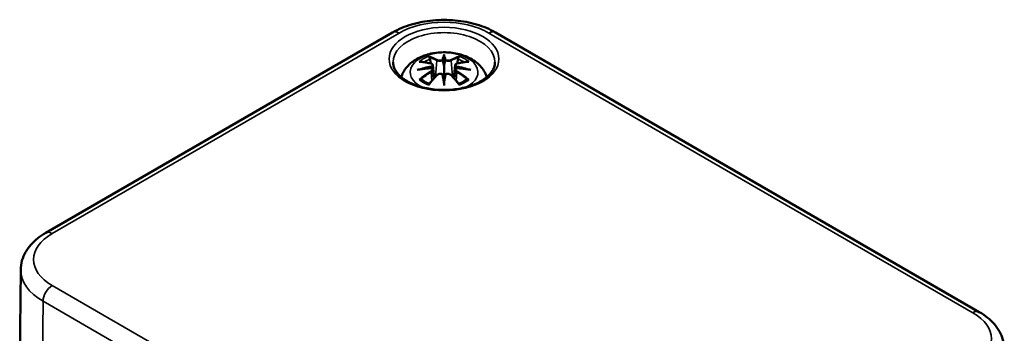
# Model space of a CAD drawing. Units: millimetres. Extents: x 0 to 420, y 0 to 297.
# Drawn here: x 135 to 211, y 85 to 109 of the extents above; entities that cross this region are included whole.
import ezdxf

# ---------------------------------------------------------------- set-up
doc = ezdxf.new("R2010")
doc.units = ezdxf.units.MM
doc.layers.add('Sichtbar (ISO)', color=7, linetype='Continuous', lineweight=50)
doc.layers.add('Sichtbar schmal (ISO)', color=7, linetype='Continuous', lineweight=35)

msp = doc.modelspace()

# ---------------------------------------------------------------- linework, layer by layer
at = {"layer": 'Sichtbar (ISO)'}
for p, q in [((136.909, 92.964), (163.779, 108.477)), ((171.739, 108.477), (209.215, 86.84)), ((167.759, 106.611), (167.759, 105.891)), ((166.9, 105.934), (167.006, 104.95)), ((166.9, 105.591), (166.973, 104.914)), ((168.618, 105.934), (168.512, 104.95)), ((168.618, 105.591), (168.545, 104.914)), ((167.759, 104.636), (167.759, 104.764)), ((134.968, 90.117), (134.892, 83.009))]:
    msp.add_line(p, q, dxfattribs=at)
for centre, major_axis, ratio, start_param, end_param in [((167.591, 106.841), (-0.258, 1.237), 0.036814, 2.026405, 2.439082), ((167.927, 106.841), (-0.258, -1.237), 0.036814, 0.70251, 1.115188), ((166.604, 106.271), (0.022, -1.368), 0.166237, 1.145796, 1.219537), ((168.914, 106.271), (0.022, 1.368), 0.166237, 1.922055, 1.995797), ((167.591, 105.507), (0.262, -1.21), 0.006801, 0.908218, 1.320895), ((167.927, 105.507), (0.262, 1.21), 0.006801, 1.820698, 2.233375)]:
    msp.add_ellipse(centre, major_axis=major_axis, ratio=ratio, start_param=start_param, end_param=end_param, dxfattribs=at)
for points, knots in [([(163.779, 108.477), (164.222, 108.733), (164.716, 108.938), (165.769, 109.248), (166.328, 109.352), (167.468, 109.457), (168.05, 109.457), (169.19, 109.352), (169.749, 109.248), (170.802, 108.938), (171.296, 108.733), (171.739, 108.477)], [0, 0, 0, 0, 0.314159, 0.314159, 0.628319, 0.628319, 0.942478, 0.942478, 1.256637, 1.256637, 1.570796, 1.570796, 1.570796, 1.570796]), ([(164.448, 105.017), (164.458, 105.05), (164.469, 105.083), (164.566, 105.349), (164.689, 105.559), (165.01, 105.963), (165.218, 106.143), (165.723, 106.483), (166.03, 106.623), (166.699, 106.836), (167.064, 106.901), (167.796, 106.95), (168.164, 106.934), (168.884, 106.819), (169.236, 106.72), (169.899, 106.426), (170.212, 106.231), (170.703, 105.746), (170.897, 105.478), (171.038, 105.112), (171.055, 105.065), (171.069, 105.017)], [4.10239, 4.10239, 4.10239, 4.10239, 4.133136, 4.133136, 4.357122, 4.357122, 4.636026, 4.636026, 4.993797, 4.993797, 5.383142, 5.383142, 5.767473, 5.767473, 6.153925, 6.153925, 6.539044, 6.539044, 6.848534, 6.848534, 6.893184, 6.893184, 6.893184, 6.893184]), ([(171.706, 106.162), (171.704, 105.917), (171.622, 105.669), (171.302, 105.216), (171.09, 105.011), (170.559, 104.654), (170.248, 104.498), (169.548, 104.247), (169.16, 104.152), (168.347, 104.034), (167.922, 104.011), (167.079, 104.042), (166.662, 104.095), (165.883, 104.272), (165.52, 104.395), (164.886, 104.694), (164.615, 104.869), (164.188, 105.247), (164.032, 105.449), (163.853, 105.822), (163.813, 105.992), (163.812, 106.162)], [2.362365, 2.362365, 2.362365, 2.362365, 2.741861, 2.741861, 3.06394, 3.06394, 3.371247, 3.371247, 3.679767, 3.679767, 3.990332, 3.990332, 4.301417, 4.301417, 4.611283, 4.611283, 4.918852, 4.918852, 5.228315, 5.228315, 5.491616, 5.491616, 5.491616, 5.491616]), ([(165.827, 106.199), (165.828, 106.199), (165.829, 106.199), (165.848, 106.203), (165.867, 106.204), (165.885, 106.203)], [-0.000213151, -0.000213151, -0.000213151, -0.000213151, 0, 0, 0.006020995, 0.006020995, 0.006020995, 0.006020995]), ([(165.885, 106.203), (165.942, 106.199), (165.998, 106.195), (166.112, 106.183), (166.169, 106.176), (166.285, 106.16), (166.343, 106.151), (166.459, 106.131), (166.518, 106.12), (166.636, 106.095), (166.695, 106.082), (166.754, 106.067)], [2.7936645, 2.7936645, 2.7936645, 2.7936645, 2.8281249, 2.8281249, 2.8625854, 2.8625854, 2.8970458, 2.8970458, 2.9315063, 2.9315063, 2.9659667, 2.9659667, 2.9659667, 2.9659667]), ([(166.613, 106.549), (166.612, 106.551), (166.61, 106.554), (166.601, 106.568), (166.594, 106.58), (166.581, 106.607), (166.576, 106.62), (166.572, 106.629), (166.572, 106.629), (166.572, 106.629)], [0.05525613, 0.05525613, 0.05525613, 0.05525613, 0.05672679, 0.05672679, 0.06404295, 0.06404295, 0.07427675, 0.07427675, 0.07452176, 0.07452176, 0.07452176, 0.07452176]), ([(166.613, 106.549), (166.615, 106.546), (166.617, 106.544), (166.631, 106.522), (166.645, 106.496), (166.661, 106.453), (166.668, 106.429), (166.672, 106.408)], [0.03721232, 0.03721232, 0.03721232, 0.03721232, 0.03823639, 0.03823639, 0.04585762, 0.04585762, 0.05210577, 0.05210577, 0.05210577, 0.05210577]), ([(166.754, 106.067), (166.769, 106.064), (166.783, 106.059), (166.81, 106.049), (166.822, 106.042), (166.845, 106.027), (166.856, 106.018), (166.875, 105.998), (166.883, 105.986), (166.895, 105.961), (166.898, 105.948), (166.9, 105.934)], [0.16533437, 0.16533437, 0.16533437, 0.16533437, 0.16998691, 0.16998691, 0.17463945, 0.17463945, 0.17929198, 0.17929198, 0.18394452, 0.18394452, 0.18859706, 0.18859706, 0.18859706, 0.18859706]), ([(167.662, 106.296), (167.661, 106.301), (167.659, 106.307), (167.654, 106.318), (167.65, 106.323), (167.641, 106.332), (167.636, 106.336), (167.626, 106.341), (167.62, 106.344), (167.615, 106.345), (167.615, 106.345), (167.614, 106.345)], [0, 0, 0, 0, 0.001839132, 0.001839132, 0.003776606, 0.003776606, 0.005601033, 0.005601033, 0.007464701, 0.007464701, 0.007505488, 0.007505488, 0.007505488, 0.007505488]), ([(167.759, 106.768), (167.759, 106.768), (167.759, 106.767), (167.759, 106.726), (167.759, 106.677), (167.759, 106.635), (167.759, 106.627), (167.759, 106.617), (167.759, 106.614), (167.759, 106.611)], [-0.02418649, -0.02418649, -0.02418649, -0.02418649, -0.02384234, -0.02384234, -0.00425843, -0.00425843, -0.00098565, -0.00098565, 0, 0, 0, 0]), ([(167.855, 106.296), (167.855, 106.295), (167.855, 106.295), (167.855, 106.292), (167.854, 106.29), (167.854, 106.288)], [0.012532802, 0.012532802, 0.012532802, 0.012532802, 0.012775146, 0.012775146, 0.014086245, 0.014086245, 0.014086245, 0.014086245]), ([(167.903, 106.345), (167.903, 106.345), (167.903, 106.345), (167.897, 106.344), (167.892, 106.341), (167.882, 106.336), (167.877, 106.332), (167.868, 106.323), (167.864, 106.318), (167.858, 106.307), (167.856, 106.301), (167.855, 106.296)], [-0.000040907, -0.000040907, -0.000040907, -0.000040907, 0, 0, 0.001869145, 0.001869145, 0.003698934, 0.003698934, 0.005642101, 0.005642101, 0.007486638, 0.007486638, 0.007486638, 0.007486638]), ([(168.618, 105.934), (168.619, 105.948), (168.623, 105.961), (168.635, 105.986), (168.643, 105.998), (168.662, 106.018), (168.672, 106.027), (168.695, 106.042), (168.708, 106.049), (168.735, 106.059), (168.749, 106.064), (168.763, 106.067)], [0.14207168, 0.14207168, 0.14207168, 0.14207168, 0.14672422, 0.14672422, 0.15137675, 0.15137675, 0.15602929, 0.15602929, 0.16068183, 0.16068183, 0.16533437, 0.16533437, 0.16533437, 0.16533437]), ([(168.763, 106.067), (168.823, 106.082), (168.882, 106.095), (169, 106.12), (169.058, 106.131), (169.175, 106.151), (169.233, 106.16), (169.348, 106.176), (169.406, 106.183), (169.52, 106.195), (169.576, 106.199), (169.632, 106.203)], [3.3172186, 3.3172186, 3.3172186, 3.3172186, 3.351679, 3.351679, 3.3861395, 3.3861395, 3.4205999, 3.4205999, 3.4550604, 3.4550604, 3.4895209, 3.4895209, 3.4895209, 3.4895209]), ([(168.846, 106.408), (168.85, 106.429), (168.857, 106.453), (168.873, 106.496), (168.886, 106.522), (168.901, 106.544), (168.903, 106.546), (168.905, 106.549)], [0.0701982, 0.0701982, 0.0701982, 0.0701982, 0.07644635, 0.07644635, 0.08406758, 0.08406758, 0.08509165, 0.08509165, 0.08509165, 0.08509165]), ([(168.946, 106.629), (168.946, 106.629), (168.946, 106.629), (168.941, 106.62), (168.936, 106.606), (168.922, 106.577), (168.915, 106.564), (168.905, 106.55), (168.905, 106.55), (168.905, 106.549)], [-0.0002133, -0.0002133, -0.0002133, -0.0002133, 0, 0, 0.00914203, 0.00914203, 0.01622314, 0.01622314, 0.01656702, 0.01656702, 0.01656702, 0.01656702]), ([(169.632, 106.203), (169.651, 106.204), (169.67, 106.203), (169.689, 106.199), (169.69, 106.199), (169.691, 106.199)], [0.067360952, 0.067360952, 0.067360952, 0.067360952, 0.074277719, 0.074277719, 0.074522912, 0.074522912, 0.074522912, 0.074522912]), ([(165.681, 105.569), (165.684, 105.569), (165.686, 105.57), (165.76, 105.59), (165.829, 105.605), (165.887, 105.615)], [-0.02418649, -0.02418649, -0.02418649, -0.02418649, -0.02384234, -0.02384234, -0.01301311, -0.01301311, -0.01301311, -0.01301311]), ([(166.809, 105.714), (166.747, 105.711), (166.684, 105.707), (166.56, 105.698), (166.498, 105.692), (166.375, 105.68), (166.313, 105.674), (166.191, 105.659), (166.13, 105.651), (166.008, 105.634), (165.947, 105.625), (165.887, 105.615)], [3.2877884, 3.2877884, 3.2877884, 3.2877884, 3.3174381, 3.3174381, 3.3470878, 3.3470878, 3.3767375, 3.3767375, 3.4063873, 3.4063873, 3.436037, 3.436037, 3.436037, 3.436037]), ([(166.792, 105.87), (166.792, 105.87), (166.792, 105.87), (166.795, 105.867), (166.799, 105.864), (166.805, 105.856), (166.808, 105.851), (166.814, 105.84), (166.816, 105.834), (166.821, 105.823), (166.823, 105.817), (166.824, 105.812)], [-0.000040907, -0.000040907, -0.000040907, -0.000040907, 0, 0, 0.001869145, 0.001869145, 0.003698934, 0.003698934, 0.005642102, 0.005642102, 0.007486638, 0.007486638, 0.007486638, 0.007486638]), ([(166.816, 105.713), (166.814, 105.714), (166.812, 105.714), (166.808, 105.715), (166.805, 105.714), (166.799, 105.71), (166.795, 105.707), (166.792, 105.704), (166.792, 105.704), (166.792, 105.704)], [0.002623384, 0.002623384, 0.002623384, 0.002623384, 0.003776606, 0.003776606, 0.005601033, 0.005601033, 0.007464701, 0.007464701, 0.007505488, 0.007505488, 0.007505488, 0.007505488]), ([(166.816, 105.713), (166.825, 105.708), (166.833, 105.702), (166.849, 105.689), (166.856, 105.682), (166.87, 105.666), (166.876, 105.658), (166.886, 105.64), (166.89, 105.631), (166.897, 105.612), (166.899, 105.602), (166.9, 105.591)], [0.1225087, 0.1225087, 0.1225087, 0.1225087, 0.12578722, 0.12578722, 0.12906573, 0.12906573, 0.13234425, 0.13234425, 0.13562276, 0.13562276, 0.13890128, 0.13890128, 0.13890128, 0.13890128]), ([(166.824, 105.812), (166.824, 105.811), (166.824, 105.811), (166.825, 105.808), (166.825, 105.806), (166.825, 105.804)], [0.012532802, 0.012532802, 0.012532802, 0.012532802, 0.012775146, 0.012775146, 0.014086245, 0.014086245, 0.014086245, 0.014086245]), ([(167.212, 105.172), (167.232, 105.193), (167.257, 105.212), (167.311, 105.242), (167.341, 105.253), (167.404, 105.269), (167.436, 105.274), (167.502, 105.274), (167.534, 105.271), (167.596, 105.256), (167.626, 105.245), (167.652, 105.23)], [0.16533437, 0.16533437, 0.16533437, 0.16533437, 0.17389707, 0.17389707, 0.18245978, 0.18245978, 0.19102249, 0.19102249, 0.19958519, 0.19958519, 0.2081479, 0.2081479, 0.2081479, 0.2081479]), ([(167.759, 105.891), (167.759, 105.781), (167.759, 105.671), (167.759, 105.32), (167.759, 105.03), (167.759, 104.764)], [-16.8919072, -16.8919072, -16.8919072, -16.8919072, -16.8584313, -16.8584313, -16.7730823, -16.7730823, -16.7730823, -16.7730823]), ([(167.866, 105.23), (167.892, 105.245), (167.921, 105.256), (167.984, 105.271), (168.016, 105.274), (168.081, 105.274), (168.114, 105.269), (168.177, 105.253), (168.207, 105.242), (168.261, 105.212), (168.285, 105.193), (168.306, 105.172)], [0.12252084, 0.12252084, 0.12252084, 0.12252084, 0.13108355, 0.13108355, 0.13964625, 0.13964625, 0.14820896, 0.14820896, 0.15677166, 0.15677166, 0.16533437, 0.16533437, 0.16533437, 0.16533437]), ([(168.618, 105.591), (168.619, 105.602), (168.621, 105.612), (168.627, 105.631), (168.632, 105.64), (168.642, 105.658), (168.648, 105.666), (168.661, 105.682), (168.669, 105.689), (168.685, 105.702), (168.693, 105.708), (168.702, 105.713)], [0.35710183, 0.35710183, 0.35710183, 0.35710183, 0.36038035, 0.36038035, 0.36365886, 0.36365886, 0.36693738, 0.36693738, 0.37021589, 0.37021589, 0.37349441, 0.37349441, 0.37349441, 0.37349441]), ([(168.694, 105.812), (168.695, 105.817), (168.697, 105.823), (168.701, 105.834), (168.704, 105.84), (168.71, 105.851), (168.713, 105.856), (168.719, 105.864), (168.722, 105.867), (168.725, 105.87), (168.725, 105.87), (168.726, 105.87)], [0, 0, 0, 0, 0.001839132, 0.001839132, 0.003776606, 0.003776606, 0.005601033, 0.005601033, 0.007464701, 0.007464701, 0.007505488, 0.007505488, 0.007505488, 0.007505488]), ([(168.726, 105.704), (168.725, 105.704), (168.725, 105.704), (168.722, 105.707), (168.719, 105.71), (168.713, 105.714), (168.71, 105.715), (168.705, 105.714), (168.704, 105.714), (168.702, 105.713)], [-0.000040907, -0.000040907, -0.000040907, -0.000040907, 0, 0, 0.001869145, 0.001869145, 0.003698934, 0.003698934, 0.004855544, 0.004855544, 0.004855544, 0.004855544]), ([(169.631, 105.615), (169.57, 105.625), (169.51, 105.634), (169.388, 105.651), (169.327, 105.659), (169.204, 105.674), (169.143, 105.68), (169.019, 105.692), (168.957, 105.698), (168.833, 105.707), (168.771, 105.711), (168.708, 105.714)], [2.8471483, 2.8471483, 2.8471483, 2.8471483, 2.876798, 2.876798, 2.9064478, 2.9064478, 2.9360975, 2.9360975, 2.9657472, 2.9657472, 2.9953969, 2.9953969, 2.9953969, 2.9953969]), ([(169.631, 105.615), (169.689, 105.605), (169.757, 105.59), (169.832, 105.57), (169.834, 105.569), (169.836, 105.569)], [-0.02286208, -0.02286208, -0.02286208, -0.02286208, 0, 0, 0.00072655, 0.00072655, 0.00072655, 0.00072655]), ([(165.968, 104.853), (165.965, 104.853), (165.963, 104.853), (165.946, 104.852), (165.93, 104.851), (165.885, 104.845), (165.857, 104.839), (165.829, 104.829), (165.828, 104.829), (165.827, 104.829)], [0.05525664, 0.05525664, 0.05525664, 0.05525664, 0.05672921, 0.05672921, 0.06404696, 0.06404696, 0.07427772, 0.07427772, 0.07452291, 0.07452291, 0.07452291, 0.07452291]), ([(165.968, 104.853), (165.97, 104.853), (165.973, 104.853), (165.995, 104.853), (166.017, 104.847), (166.038, 104.834), (166.043, 104.83), (166.048, 104.825)], [0.03721232, 0.03721232, 0.03721232, 0.03721232, 0.03823639, 0.03823639, 0.04585762, 0.04585762, 0.04849699, 0.04849699, 0.04849699, 0.04849699]), ([(166.616, 104.493), (166.578, 104.508), (166.54, 104.524), (166.458, 104.56), (166.414, 104.582), (166.33, 104.626), (166.289, 104.65), (166.213, 104.698), (166.177, 104.722), (166.109, 104.773), (166.078, 104.799), (166.048, 104.825)], [2.9435007, 2.9435007, 2.9435007, 2.9435007, 3.0117279, 3.0117279, 3.0980618, 3.0980618, 3.1843956, 3.1843956, 3.2707294, 3.2707294, 3.3570633, 3.3570633, 3.3570633, 3.3570633]), ([(166.596, 104.468), (166.636, 104.518), (166.677, 104.568), (166.758, 104.667), (166.799, 104.715), (166.881, 104.81), (166.922, 104.858), (167.005, 104.95), (167.046, 104.995), (167.129, 105.085), (167.17, 105.129), (167.212, 105.172)], [2.8000643, 2.8000643, 2.8000643, 2.8000643, 2.8332448, 2.8332448, 2.8664253, 2.8664253, 2.8996057, 2.8996057, 2.9327862, 2.9327862, 2.9659667, 2.9659667, 2.9659667, 2.9659667]), ([(167.614, 105.229), (167.615, 105.229), (167.615, 105.229), (167.62, 105.231), (167.626, 105.233), (167.636, 105.234), (167.641, 105.234), (167.65, 105.231), (167.654, 105.229), (167.659, 105.224), (167.661, 105.22), (167.662, 105.216)], [-0.000040907, -0.000040907, -0.000040907, -0.000040907, 0, 0, 0.001869145, 0.001869145, 0.003698934, 0.003698934, 0.005642101, 0.005642101, 0.007486638, 0.007486638, 0.007486638, 0.007486638]), ([(167.662, 105.216), (167.662, 105.216), (167.662, 105.216), (167.663, 105.214), (167.663, 105.212), (167.664, 105.21)], [0.012532802, 0.012532802, 0.012532802, 0.012532802, 0.012775146, 0.012775146, 0.014086245, 0.014086245, 0.014086245, 0.014086245]), ([(167.759, 104.369), (167.759, 104.371), (167.759, 104.373), (167.759, 104.486), (167.759, 104.574), (167.759, 104.62), (167.759, 104.628), (167.759, 104.634), (167.759, 104.635), (167.759, 104.636)], [-0.02418649, -0.02418649, -0.02418649, -0.02418649, -0.02384234, -0.02384234, -0.00425843, -0.00425843, -0.00098565, -0.00098565, 0, 0, 0, 0]), ([(167.855, 105.216), (167.856, 105.22), (167.858, 105.224), (167.864, 105.229), (167.868, 105.231), (167.877, 105.234), (167.882, 105.234), (167.892, 105.233), (167.897, 105.231), (167.903, 105.229), (167.903, 105.229), (167.903, 105.229)], [0, 0, 0, 0, 0.001839132, 0.001839132, 0.003776606, 0.003776606, 0.005601033, 0.005601033, 0.007464701, 0.007464701, 0.007505488, 0.007505488, 0.007505488, 0.007505488]), ([(168.306, 105.172), (168.347, 105.129), (168.389, 105.085), (168.471, 104.995), (168.513, 104.95), (168.595, 104.858), (168.636, 104.81), (168.718, 104.715), (168.759, 104.667), (168.841, 104.568), (168.882, 104.518), (168.922, 104.468)], [3.3172186, 3.3172186, 3.3172186, 3.3172186, 3.3503991, 3.3503991, 3.3835796, 3.3835796, 3.4167601, 3.4167601, 3.4499405, 3.4499405, 3.483121, 3.483121, 3.483121, 3.483121]), ([(169.469, 104.825), (169.44, 104.799), (169.408, 104.773), (169.341, 104.722), (169.305, 104.698), (169.228, 104.65), (169.188, 104.626), (169.104, 104.582), (169.059, 104.56), (168.977, 104.524), (168.94, 104.508), (168.901, 104.493)], [1.3553257, 1.3553257, 1.3553257, 1.3553257, 1.4416595, 1.4416595, 1.5279934, 1.5279934, 1.6143272, 1.6143272, 1.7006611, 1.7006611, 1.7688882, 1.7688882, 1.7688882, 1.7688882]), ([(169.469, 104.825), (169.474, 104.83), (169.48, 104.834), (169.501, 104.847), (169.522, 104.853), (169.545, 104.853), (169.547, 104.853), (169.55, 104.853)], [0.07380845, 0.07380845, 0.07380845, 0.07380845, 0.07644635, 0.07644635, 0.08406758, 0.08406758, 0.08509165, 0.08509165, 0.08509165, 0.08509165]), ([(169.691, 104.829), (169.69, 104.829), (169.689, 104.829), (169.66, 104.84), (169.631, 104.846), (169.584, 104.852), (169.566, 104.853), (169.551, 104.853), (169.551, 104.853), (169.55, 104.853)], [-0.00021315, -0.00021315, -0.00021315, -0.00021315, 0, 0, 0.00914199, 0.00914199, 0.01622287, 0.01622287, 0.01656716, 0.01656716, 0.01656716, 0.01656716]), ([(166.572, 104.399), (166.572, 104.399), (166.572, 104.4), (166.576, 104.425), (166.582, 104.445), (166.591, 104.462), (166.593, 104.465), (166.596, 104.468)], [-0.0002133, -0.0002133, -0.0002133, -0.0002133, 0, 0, 0.00914203, 0.00914203, 0.0112954, 0.0112954, 0.0112954, 0.0112954]), ([(168.922, 104.468), (168.925, 104.465), (168.927, 104.461), (168.936, 104.444), (168.941, 104.424), (168.946, 104.4), (168.946, 104.399), (168.946, 104.399)], [0.06130162, 0.06130162, 0.06130162, 0.06130162, 0.06404295, 0.06404295, 0.07427675, 0.07427675, 0.07452176, 0.07452176, 0.07452176, 0.07452176]), ([(134.968, 90.117), (134.97, 90.355), (135.005, 90.592), (135.134, 91.048), (135.228, 91.266), (135.462, 91.678), (135.603, 91.87), (135.92, 92.228), (136.098, 92.393), (136.482, 92.698), (136.689, 92.837), (136.909, 92.964)], [5.503958, 5.503958, 5.503958, 5.503958, 5.6598035, 5.6598035, 5.8156489, 5.8156489, 5.9714944, 5.9714944, 6.1273398, 6.1273398, 6.2831853, 6.2831853, 6.2831853, 6.2831853]), ([(209.215, 86.84), (209.435, 86.713), (209.642, 86.574), (210.027, 86.269), (210.204, 86.104), (210.522, 85.746), (210.662, 85.554), (210.896, 85.143), (210.99, 84.924), (211.119, 84.468), (211.154, 84.231), (211.157, 83.993)], [1.5707963, 1.5707963, 1.5707963, 1.5707963, 1.7266418, 1.7266418, 1.8824872, 1.8824872, 2.0383327, 2.0383327, 2.1941782, 2.1941782, 2.3500236, 2.3500236, 2.3500236, 2.3500236])]:
    msp.add_open_spline(points, degree=3, knots=knots, dxfattribs=at)
for points, weights in [([(166.739, 106.071), (166.707, 106.233), (166.672, 106.408)], [1.01250885713, 1.00948357397, 1.00488362486]), ([(168.846, 106.408), (168.811, 106.233), (168.779, 106.071)], [1.00488362486, 1.00948357397, 1.01250885713])]:
    msp.add_rational_spline(points, weights, degree=2, dxfattribs=at)
for points in [[(167.664, 106.288), (167.663, 106.29), (167.663, 106.293), (167.662, 106.296)], [(168.693, 105.804), (168.693, 105.806), (168.693, 105.809), (168.694, 105.812)], [(167.854, 105.21), (167.854, 105.212), (167.855, 105.214), (167.855, 105.216)]]:
    msp.add_open_spline(points, degree=3, dxfattribs=at)
at = {"layer": 'Sichtbar schmal (ISO)'}
for p, q in [((137.409, 92.914), (164.279, 108.428)), ((171.239, 108.428), (208.715, 86.791)), ((167.207, 106.298), (167.102, 105.056)), ((168.31, 106.298), (168.415, 105.056)), ((166.771, 105.409), (166.811, 104.729)), ((168.746, 105.409), (168.706, 104.729)), ((174.885, 67.259), (137.409, 88.896)), ((136.648, 80.539), (136.702, 87.679)), ((136.702, 87.679), (174.178, 66.041))]:
    msp.add_line(p, q, dxfattribs=at)
for centre, major_axis, ratio, start_param, end_param in [((167.759, 106.419), (4.921, 0), 0.57735, 0.785398, 2.356194), ((164.279, 107.611), (-0.5, 0.866), 0.57735, 5.497787, 6.283185), ((167.759, 106.176), (-3.947, 0), 0.57735, 3.135422, 6.289356), ((171.239, 107.611), (0.5, 0.866), 0.57735, 0, 0.785398), ((167.759, 105.395), (-2.625, 0), 0.57735, 2.266438, 7.15834), ((167.759, 105.514), (2.267, 0), 0.57735, 2.121805, 2.590584), ((167.982, 100.751), (4.453, -4.719), 0.614647, 2.385072, 2.565681), ((167.759, 105.431), (2.011, 0), 0.57735, 2.141715, 2.451267), ((167.442, 100.439), (-1.974, 6.181), 0.518745, 5.783918, 5.964528), ((167.403, 100.426), (-1.959, 6.133), 0.518745, 5.783918, 5.944526), ((166.743, 106.019), (0.0117, 0.0486), 0.57364, 0, 0.662201), ((167.248, 106.311), (-0.024, -0.0438), 0.750571, 3.869581, 5.380428), ((168.633, 100.622), (-0.603, 6.41), 0.170279, 0.272528, 0.45164), ((168.676, 100.626), (-0.598, 6.361), 0.170279, 0.329778, 0.454842), ((166.884, 100.622), (0.603, 6.41), 0.170279, 5.831545, 6.010657), ((166.842, 100.626), (0.598, 6.361), 0.170279, 5.828343, 5.953407), ((168.076, 100.439), (1.974, 6.181), 0.518745, 0.318658, 0.499267), ((168.27, 106.311), (0.024, -0.0438), 0.750571, 0.902757, 2.413604), ((168.114, 100.426), (1.959, 6.133), 0.518745, 0.338659, 0.499267), ((168.775, 106.019), (-0.0117, 0.0486), 0.57364, 5.620985, 6.283185), ((167.535, 100.751), (4.453, 4.719), 0.614647, 0.575911, 0.75652), ((167.759, 105.431), (2.011, 0), 0.57735, 0.690325, 0.999878), ((167.759, 105.514), (2.267, 0), 0.57735, 0.551009, 1.019788), ((167.835, 100.161), (-6.311, -1.275), 0.901293, 4.695669, 4.874781), ((167.835, 101.171), (6.392, -0.774), 0.700782, 1.818792, 1.997904), ((167.982, 100.385), (-3.705, -5.327), 0.715286, 4.14995, 4.330559), ((168.009, 100.366), (3.676, 5.286), 0.715286, 1.008357, 1.168965), ((167.839, 100.143), (6.263, 1.265), 0.901293, 1.550875, 1.659536), ((166.743, 105.429), (0.0257, -0.0429), 0.372653, 0.880106, 2.390953), ((167.679, 100.143), (6.263, -1.265), 0.901293, 1.482056, 1.590718), ((167.682, 100.161), (-6.311, 1.275), 0.901293, 4.549997, 4.729109), ((167.682, 101.171), (6.392, 0.774), 0.700782, 1.143689, 1.322801), ((168.775, 105.429), (-0.0257, -0.0429), 0.372653, 3.892233, 5.403079), ((167.508, 100.366), (3.676, -5.286), 0.715286, 1.972628, 2.133236), ((167.535, 100.385), (-3.705, 5.327), 0.715286, 5.094219, 5.274828), ((167.759, 105.514), (-2.267, 0), 0.57735, 0.551009, 1.019788), ((167.442, 100.697), (2.874, 5.817), 0.418106, 0.921025, 1.101634), ((167.248, 105.137), (-0.036, 0.0347), 0.549585, 5.296472, 6.283185), ((168.633, 100.71), (1.232, -6.32), 0.030233, 3.909943, 4.089055), ((168.676, 100.719), (-1.223, 6.271), 0.030233, 0.765148, 0.890212), ((166.884, 100.71), (1.232, 6.32), 0.030233, 5.335723, 5.514835), ((166.842, 100.719), (-1.223, -6.271), 0.030233, 2.251381, 2.376444), ((168.27, 105.137), (0.036, 0.0347), 0.549585, 0, 0.986713), ((168.076, 100.697), (2.874, -5.817), 0.418106, 2.039958, 2.220567), ((167.759, 105.514), (-2.267, 0), 0.57735, 2.121805, 2.590584), ((140.889, 90.905), (-4.921, 0), 0.57735, 5.497787, 7.068583), ((137.409, 92.098), (-0.5, 0.866), 0.57735, 5.497787, 6.283185), ((140.889, 90.096), (-5.921, 0), 0.57735, 6.277014, 7.068583), ((137.409, 88.08), (-0.5, -0.866), 0.57735, 3.926991, 5.48906), ((208.715, 85.974), (0.5, 0.866), 0.57735, 0, 0.785398), ((205.236, 84.782), (4.921, 0), 0.57735, 5.497787, 7.068583)]:
    msp.add_ellipse(centre, major_axis=major_axis, ratio=ratio, start_param=start_param, end_param=end_param, dxfattribs=at)
msp.add_ellipse((167.759, 106.419), major_axis=(4.247, 0), ratio=0.57735, dxfattribs=at)
for points, knots in [([(166.735, 106.061), (166.749, 106.058), (166.762, 106.054), (166.793, 106.04), (166.808, 106.03), (166.835, 106.003), (166.843, 105.984), (166.844, 105.939), (166.832, 105.911), (166.803, 105.88), (166.798, 105.875), (166.792, 105.87)], [0.16533437, 0.16533437, 0.16533437, 0.16533437, 0.17053611, 0.17053611, 0.1788589, 0.1788589, 0.18967853, 0.18967853, 0.20374404, 0.20374404, 0.2066302, 0.2066302, 0.2066302, 0.2066302]), ([(167.207, 106.298), (167.276, 106.257), (167.406, 106.238), (167.575, 106.259), (167.624, 106.271), (167.664, 106.288)], [-0.16533437, -0.16533437, -0.16533437, -0.16533437, -0.13526757, -0.13526757, -0.12205905, -0.12205905, -0.12205905, -0.12205905]), ([(167.614, 106.345), (167.584, 106.334), (167.548, 106.326), (167.412, 106.309), (167.303, 106.323), (167.244, 106.355)], [0.12403853, 0.12403853, 0.12403853, 0.12403853, 0.13526757, 0.13526757, 0.16533437, 0.16533437, 0.16533437, 0.16533437]), ([(167.854, 106.288), (167.875, 106.279), (167.899, 106.271), (167.98, 106.251), (168.043, 106.245), (168.154, 106.249), (168.203, 106.257), (168.269, 106.277), (168.292, 106.287), (168.31, 106.298)], [-0.37394406, -0.37394406, -0.37394406, -0.37394406, -0.36682602, -0.36682602, -0.35162378, -0.35162378, -0.33872837, -0.33872837, -0.33066874, -0.33066874, -0.33066874, -0.33066874]), ([(168.274, 106.355), (168.258, 106.347), (168.239, 106.339), (168.182, 106.323), (168.141, 106.318), (168.048, 106.315), (167.995, 106.321), (167.932, 106.336), (167.917, 106.34), (167.903, 106.345)], [0.33066874, 0.33066874, 0.33066874, 0.33066874, 0.33872837, 0.33872837, 0.35162378, 0.35162378, 0.36682602, 0.36682602, 0.37196457, 0.37196457, 0.37196457, 0.37196457]), ([(168.726, 105.87), (168.703, 105.89), (168.687, 105.912), (168.659, 105.989), (168.702, 106.042), (168.783, 106.061)], [0.12403853, 0.12403853, 0.12403853, 0.12403853, 0.13526757, 0.13526757, 0.16533437, 0.16533437, 0.16533437, 0.16533437]), ([(166.792, 105.704), (166.815, 105.688), (166.83, 105.669), (166.859, 105.589), (166.815, 105.515), (166.735, 105.467)], [0.12403853, 0.12403853, 0.12403853, 0.12403853, 0.13526757, 0.13526757, 0.16533437, 0.16533437, 0.16533437, 0.16533437]), ([(166.825, 105.804), (166.837, 105.813), (166.849, 105.823), (166.887, 105.864), (166.901, 105.896), (166.9, 105.929), (166.9, 105.932), (166.9, 105.934)], [-0.20860969, -0.20860969, -0.20860969, -0.20860969, -0.20374404, -0.20374404, -0.18967853, -0.18967853, -0.18859706, -0.18859706, -0.18859706, -0.18859706]), ([(167.244, 105.173), (167.254, 105.183), (167.266, 105.193), (167.299, 105.217), (167.322, 105.229), (167.381, 105.251), (167.417, 105.258), (167.501, 105.262), (167.549, 105.255), (167.599, 105.236), (167.607, 105.233), (167.614, 105.229)], [0.16533437, 0.16533437, 0.16533437, 0.16533437, 0.17053611, 0.17053611, 0.1788589, 0.1788589, 0.18967853, 0.18967853, 0.20374404, 0.20374404, 0.2066302, 0.2066302, 0.2066302, 0.2066302]), ([(167.903, 105.229), (167.934, 105.244), (167.969, 105.254), (168.105, 105.269), (168.215, 105.234), (168.274, 105.173)], [0.12403853, 0.12403853, 0.12403853, 0.12403853, 0.13526757, 0.13526757, 0.16533437, 0.16533437, 0.16533437, 0.16533437]), ([(168.619, 105.934), (168.617, 105.919), (168.618, 105.904), (168.634, 105.859), (168.659, 105.83), (168.693, 105.804)], [-0.14207168, -0.14207168, -0.14207168, -0.14207168, -0.13526757, -0.13526757, -0.12205905, -0.12205905, -0.12205905, -0.12205905]), ([(168.618, 105.591), (168.617, 105.578), (168.617, 105.565), (168.628, 105.519), (168.648, 105.487), (168.698, 105.44), (168.721, 105.423), (168.746, 105.409)], [-0.35710183, -0.35710183, -0.35710183, -0.35710183, -0.35162378, -0.35162378, -0.33872837, -0.33872837, -0.33066874, -0.33066874, -0.33066874, -0.33066874]), ([(168.783, 105.467), (168.761, 105.48), (168.742, 105.495), (168.7, 105.535), (168.683, 105.564), (168.669, 105.623), (168.677, 105.655), (168.706, 105.689), (168.715, 105.696), (168.726, 105.704)], [0.33066874, 0.33066874, 0.33066874, 0.33066874, 0.33872837, 0.33872837, 0.35162378, 0.35162378, 0.36682602, 0.36682602, 0.37196457, 0.37196457, 0.37196457, 0.37196457])]:
    msp.add_open_spline(points, degree=3, knots=knots, dxfattribs=at)
msp.add_open_spline([(166.771, 105.409), (166.855, 105.456), (166.905, 105.528), (166.9, 105.592)], degree=3, dxfattribs=at)

doc.saveas('drawing.dxf')
